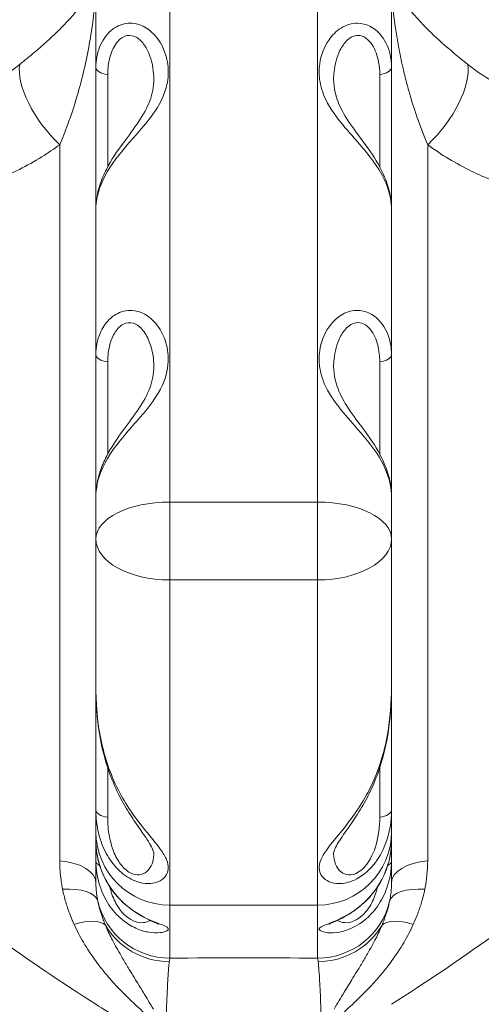
# Model space of a CAD drawing. Units: millimetres. Extents: x 45141 to 57098, y 35337 to 45360.
# Drawn here: x 48045 to 48201, y 38913 to 39245 of the extents above; entities that cross this region are included whole.
import ezdxf

# ---------------------------------------------------------------- set-up
doc = ezdxf.new("R2010")
doc.units = ezdxf.units.MM
doc.styles.get("Standard").update_dxf_attribs({"font": 'arial.ttf'})
doc.dimstyles.new('ISO-25', dxfattribs={"dimtxt": 2.5, "dimasz": 2.5, "dimexe": 1.25, "dimexo": 0.625, "dimtad": 1, "dimtxsty": 'Standard', "dimcen": 2.5, "dimadec": 0, "dimazin": 0, "dimtfac": 1, "dimtmove": 0, "dimatfit": 3, "dimfxl": 1, "dimarcsym": 0})

# ---------------------------------------------------------------- blocks, each defined once
blk = doc.blocks.new('*D40')
at = {"color": 0, "lineweight": -2, "transparency": 16777216}
for p, q in [((45528.85, 45029.81), (45528.85, 45111.06)), ((45628.85, 45109.81), (56997.6, 45109.81)), ((57097.6, 45029.81), (57097.6, 45111.06))]:
    blk.add_line(p, q, dxfattribs=at)
at = {"color": 0, "transparency": 16777216}
for points in [[(45628.85, 45126.48), (45628.85, 45093.15), (45528.85, 45109.81)], [(56997.6, 45126.48), (56997.6, 45093.15), (57097.6, 45109.81)]]:
    blk.add_solid(points, dxfattribs=at)
at = {"layer": 'Defpoints', "color": 0, "transparency": 16777216}
for p in [(57097.6, 45109.81), (45528.85, 38312.01), (57097.6, 38312.01)]:
    blk.add_point(p, dxfattribs=at)
at = {"color": 0, "transparency": 16777216, "insert": (51313.22, 45241.72), "char_height": 180, "attachment_point": 5}
blk.add_mtext('1155', dxfattribs=at)

msp = doc.modelspace()

# ---------------------------------------------------------------- linework, layer by layer
at = {"color": 0, "linetype": 'Continuous', "lineweight": 0}
for p, q in [((48070.551, 39385.146), (48070.551, 39229.377)), ((48170.551, 39229.377), (48170.551, 39385.146)), ((48095.551, 39082.397), (48095.551, 39268.612)), ((48145.551, 39268.612), (48145.551, 39082.397)), ((48070.551, 39229.377), (48070.551, 39181.243)), ((48074.534, 39195.707), (48074.534, 39226.93)), ((48166.568, 39226.93), (48166.568, 39195.704)), ((48170.551, 39181.243), (48170.551, 39229.377)), ((48070.551, 39181.243), (48070.551, 39132.277)), ((48170.551, 39132.277), (48170.551, 39181.243)), ((48070.551, 39132.277), (48070.551, 39084.143)), ((48074.534, 39098.607), (48074.534, 39129.829)), ((48166.568, 39129.829), (48166.568, 39098.603)), ((48170.551, 39084.143), (48170.551, 39132.277)), ((48070.551, 39084.143), (48070.551, 39069.897)), ((48170.551, 39069.897), (48170.551, 39084.143)), ((48145.551, 39082.397), (48095.551, 39082.397)), ((48095.551, 39056.058), (48095.551, 39082.397)), ((48145.551, 39082.397), (48145.551, 39056.058)), ((48070.551, 39020.038), (48070.551, 39069.897)), ((48170.551, 39069.897), (48170.551, 39020.038)), ((48095.551, 39056.058), (48095.551, 38946.09)), ((48095.551, 39056.058), (48145.551, 39056.058)), ((48145.551, 38946.09), (48145.551, 39056.058)), ((48070.551, 39020.038), (48070.551, 38978.295)), ((48170.551, 38978.295), (48170.551, 39020.038)), ((48074.534, 38975.847), (48074.534, 38992.539)), ((48166.568, 38992.532), (48166.568, 38975.847)), ((48070.551, 38970.926), (48070.551, 38978.295)), ((48170.551, 38978.295), (48170.551, 38970.926)), ((48070.551, 38970.926), (48070.551, 38967.96)), ((48170.551, 38967.96), (48170.551, 38970.926)), ((48070.551, 38967.96), (48070.551, 38961.107)), ((48170.551, 38961.107), (48170.551, 38967.96)), ((48070.551, 38961.107), (48070.551, 38953.738)), ((48170.551, 38953.738), (48170.551, 38961.107)), ((48095.551, 38928.166), (48095.551, 38946.09)), ((48095.551, 38946.09), (48145.551, 38946.09)), ((48145.551, 38946.09), (48145.551, 38928.166))]:
    msp.add_line(p, q, dxfattribs=at)
at = {"color": 0, "linetype": 'Continuous', "lineweight": 0, "extrusion": (0, 0, -1)}
for centre, major_axis, ratio, start_param, end_param in [((48062.93, 39215.495), (-15.875, 19.313), 0.4710638, -1.8364114, -0.4000423), ((48075.551, 39132.277), (-5, 0), 0.5, -1.3659577, 0), ((48095.551, 39069.897), (-25, 0), 0.5, 0, 1.5707963), ((48145.551, 39069.897), (25, 0), 0.5, -1.5707963, 0), ((48075.551, 38978.295), (-5, 0), 0.5, -1.3659577, 0), ((48095.551, 38970.926), (-25, 0), 0.9934413, -1.5707963, 0), ((48145.551, 38970.926), (25, 0), 0.9934413, 0, 1.5707963), ((48055.551, 38953.738), (15, 0), 0.5, -1.3852775, 0), ((48185.551, 38953.738), (-15, 0), 0.5, 0, 1.3852775), ((48184.526, 38944.061), (-14.664, 3.158), 0.4611962, 0.0289979, 1.2869255)]:
    msp.add_ellipse(centre, major_axis=major_axis, ratio=ratio, start_param=start_param, end_param=end_param, dxfattribs=at)
at = {"color": 0, "linetype": 'Continuous', "lineweight": 0}
for centre, major_axis, ratio, start_param, end_param in [((48178.173, 39215.495), (15.875, 19.313), 0.4710638, -1.8364114, -0.4000423), ((48075.551, 39229.377), (-5, 0), 0.5, 0, 1.3659577), ((48165.551, 39229.377), (5, 0), 0.5, -1.3659577, 0), ((48165.551, 39132.277), (5, 0), 0.5, -1.3659577, 0), ((48095.551, 39069.897), (-25, 0), 0.5535689, 0, 1.5707963), ((48145.551, 39069.897), (25, 0), 0.5535689, -1.5707963, 0), ((48165.551, 38978.295), (5, 0), 0.5, -1.3659577, 0), ((48075.551, 38961.107), (-5, 0), 0.5, 0, 0.7424306), ((48165.551, 38961.107), (5, 0), 0.5, -0.74284, 0), ((48056.577, 38944.061), (14.664, 3.158), 0.4611962, 0.0289979, 1.2869255), ((48095.551, 38953.002), (-25, 0), 0.9934413, 0.2269327, 1.5707963), ((48145.551, 38953.002), (25, 0), 0.9934413, -1.5707963, -0.2269327), ((48060.698, 38932.178), (13.526, 6.484), 0.4005212, 0.1313246, 1.200406), ((48180.404, 38932.178), (-13.526, 6.484), 0.4005212, -1.200406, -0.1313246), ((48095.551, 38951.211), (25, 0), 0.9696463, -2.6286834, -1.5785898), ((48145.551, 38951.211), (25, 0), 0.9696463, -1.5630029, -0.5129093), ((48120.551, 38851.334), (-540.264, 0), 0.1423648, -1.6170866, -1.5245061)]:
    msp.add_ellipse(centre, major_axis=major_axis, ratio=ratio, start_param=start_param, end_param=end_param, dxfattribs=at)
for points, knots in [([(48070.551, 39257.783), (48070.437, 39257.737), (48070.301, 39257.576), (48070.148, 39257.363), (48070.014, 39257.175), (48069.868, 39256.945), (48069.711, 39256.691), (48069.403, 39256.192), (48069.052, 39255.601), (48068.66, 39254.968), (48068.127, 39254.105), (48067.517, 39253.161), (48066.83, 39252.176), (48065.88, 39250.812), (48064.781, 39249.365), (48063.533, 39247.87), (48062.584, 39246.734), (48061.55, 39245.569), (48060.431, 39244.382), (48059.534, 39243.43), (48058.585, 39242.466), (48057.572, 39241.478), (48055.253, 39239.216), (48052.608, 39236.847), (48049.667, 39234.377), (48048.113, 39233.072), (48046.477, 39231.738), (48044.765, 39230.371)], [6.1272491, 6.1272491, 6.1272491, 6.1272491, 10.0424791, 10.0424791, 10.0424791, 13.4876186, 13.4876186, 13.4876186, 20.2465368, 20.2465368, 20.2465368, 29.4524639, 29.4524639, 29.4524639, 42.1980858, 42.1980858, 42.1980858, 51.8845591, 51.8845591, 51.8845591, 59.6607433, 59.6607433, 59.6607433, 77.478612, 77.478612, 77.478612, 86.8977097, 86.8977097, 86.8977097, 86.8977097]), ([(48196.338, 39230.371), (48193.153, 39232.914), (48190.229, 39235.347), (48187.608, 39237.685), (48186.163, 39238.973), (48184.811, 39240.231), (48183.553, 39241.457), (48182.53, 39242.453), (48181.572, 39243.427), (48180.666, 39244.388), (48179.085, 39246.065), (48177.673, 39247.7), (48176.433, 39249.269), (48175.469, 39250.488), (48174.61, 39251.669), (48173.853, 39252.785), (48173.276, 39253.637), (48172.758, 39254.452), (48172.3, 39255.198), (48172.03, 39255.638), (48171.78, 39256.054), (48171.552, 39256.429), (48171.372, 39256.725), (48171.205, 39256.995), (48171.052, 39257.222), (48170.894, 39257.455), (48170.752, 39257.643), (48170.63, 39257.737), (48170.602, 39257.757), (48170.576, 39257.773), (48170.551, 39257.783)], [0, 0, 0, 0, 17.5258134, 17.5258134, 17.5258134, 27.1793995, 27.1793995, 27.1793995, 35.0287189, 35.0287189, 35.0287189, 48.7199265, 48.7199265, 48.7199265, 59.3625396, 59.3625396, 59.3625396, 67.4795708, 67.4795708, 67.4795708, 72.2639206, 72.2639206, 72.2639206, 76.038056, 76.038056, 76.038056, 79.9132197, 79.9132197, 79.9132197, 80.7704606, 80.7704606, 80.7704606, 80.7704606]), ([(48058.318, 39203.21), (48059.243, 39205.382), (48060.122, 39207.596), (48062.271, 39213.423), (48063.46, 39217.081), (48066.174, 39226.568), (48067.507, 39232.509), (48069.018, 39241.204), (48069.441, 39244.079), (48069.952, 39248.11), (48070.101, 39249.41), (48070.353, 39251.733), (48070.459, 39252.813), (48070.538, 39253.353), (48070.551, 39253.37), (48070.551, 39253.192)], [-86.8977097, -86.8977097, -86.8977097, -86.8977097, -76.035496, -76.035496, -58.655954, -58.655954, -30.8486869, -30.8486869, -16.8468237, -16.8468237, -9.845892, -9.845892, -2.8449604, -2.8449604, 0, 0, 0, 0]), ([(48170.551, 39253.192), (48170.551, 39253.43), (48170.575, 39253.314), (48170.651, 39252.68), (48170.703, 39252.187), (48170.88, 39250.511), (48171.031, 39249.13), (48171.603, 39244.436), (48172.129, 39240.835), (48173.191, 39234.937), (48173.651, 39232.642), (48174.416, 39229.195), (48174.684, 39228.046), (48175.413, 39225.063), (48175.891, 39223.237), (48177.225, 39218.496), (48178.139, 39215.568), (48180.251, 39209.463), (48181.471, 39206.295), (48182.784, 39203.21)], [-86.8977097, -86.8977097, -86.8977097, -86.8977097, -83.0959349, -83.0959349, -79.2941601, -79.2941601, -71.6906105, -71.6906105, -54.3110686, -54.3110686, -43.4488548, -43.4488548, -38.017748, -38.017748, -29.327977, -29.327977, -15.4243435, -15.4243435, 0, 0, 0, 0]), ([(48070.551, 39181.243), (48070.551, 39184.019), (48071.128, 39186.837), (48073.77, 39193.624), (48076.454, 39197.514), (48082.541, 39204.874), (48085.884, 39208.368), (48090.624, 39214.494), (48092.31, 39217.161), (48094.132, 39221.627), (48094.615, 39223.399), (48095.156, 39227.46), (48095.065, 39229.757), (48093.888, 39235.132), (48092.435, 39238.22), (48088.913, 39241.84), (48087.545, 39242.855), (48084.391, 39244.186), (48082.604, 39244.469), (48078.969, 39243.954), (48077.171, 39243.067), (48073.956, 39240.329), (48072.657, 39238.333), (48070.958, 39234.046), (48070.551, 39231.703), (48070.551, 39229.377)], [-99.0014361, -99.0014361, -99.0014361, -99.0014361, -90.4551031, -90.4551031, -77.88067, -77.88067, -65.2905257, -65.2905257, -55.6883078, -55.6883078, -49.5007181, -49.5007181, -41.6085523, -41.6085523, -30.6151577, -30.6151577, -25.3030663, -25.3030663, -19.9909749, -19.9909749, -14.221206, -14.221206, -7.1614893, -7.1614893, 0, 0, 0, 0]), ([(48170.551, 39229.377), (48170.551, 39230.992), (48170.357, 39232.603), (48169.341, 39236.533), (48168.236, 39238.817), (48164.664, 39242.791), (48161.938, 39244.271), (48157.058, 39244.341), (48155.107, 39243.683), (48151.83, 39241.608), (48150.497, 39240.23), (48147.696, 39236.232), (48146.68, 39233.427), (48146.019, 39228.815), (48146.01, 39227.017), (48146.541, 39222.957), (48147.238, 39220.703), (48149.831, 39215.299), (48152.124, 39212.21), (48157.915, 39205.382), (48161.464, 39201.658), (48167.207, 39193.723), (48169.333, 39189.561), (48170.418, 39183.937), (48170.551, 39182.581), (48170.551, 39181.243)], [-98.9817544, -98.9817544, -98.9817544, -98.9817544, -94.0098182, -94.0098182, -86.3844176, -86.3844176, -77.7672295, -77.7672295, -71.6673886, -71.6673886, -65.5675476, -65.5675476, -55.6772368, -55.6772368, -49.4908772, -49.4908772, -41.596889, -41.596889, -30.2949396, -30.2949396, -17.1191308, -17.1191308, -4.1201401, -4.1201401, 0, 0, 0, 0]), ([(48074.534, 39226.93), (48074.534, 39228.997), (48074.793, 39231.079), (48075.876, 39234.886), (48076.704, 39236.658), (48078.753, 39239.082), (48079.899, 39239.864), (48082.215, 39240.304), (48083.354, 39240.043), (48085.364, 39238.836), (48086.236, 39237.92), (48088.48, 39234.662), (48089.406, 39231.887), (48090.036, 39227.833), (48090.132, 39226.571), (48090.132, 39225.306)], [0, 0, 0, 0, 7.1614893, 7.1614893, 14.221206, 14.221206, 19.9909749, 19.9909749, 25.3030663, 25.3030663, 30.6151577, 30.6151577, 41.6085523, 41.6085523, 46.4747191, 46.4747191, 46.4747191, 46.4747191]), ([(48150.97, 39225.306), (48150.97, 39226.143), (48151.012, 39226.978), (48151.356, 39230.356), (48152.004, 39232.876), (48153.788, 39236.471), (48154.637, 39237.711), (48156.726, 39239.585), (48157.97, 39240.183), (48161.079, 39240.146), (48162.816, 39238.839), (48165.093, 39235.317), (48165.797, 39233.288), (48166.445, 39229.796), (48166.568, 39228.365), (48166.568, 39226.93)], [52.4598192, 52.4598192, 52.4598192, 52.4598192, 55.6772368, 55.6772368, 65.5675476, 65.5675476, 71.6673886, 71.6673886, 77.7672295, 77.7672295, 86.3844176, 86.3844176, 94.0098182, 94.0098182, 98.9817544, 98.9817544, 98.9817544, 98.9817544]), ([(48044.765, 39230.371), (48041.241, 39227.557), (48037.419, 39225.076), (48033.391, 39223.014), (48032.048, 39222.326), (48030.682, 39221.685), (48029.298, 39221.092)], [0, 0, 0, 0, 19.391964, 19.391964, 19.391964, 25.8590662, 25.8590662, 25.8590662, 25.8590662]), ([(48211.805, 39221.092), (48207.664, 39222.865), (48203.695, 39225.073), (48199.999, 39227.642), (48198.746, 39228.512), (48197.525, 39229.423), (48196.338, 39230.371)], [41.3777693, 41.3777693, 41.3777693, 41.3777693, 60.666893, 60.666893, 60.666893, 67.2017916, 67.2017916, 67.2017916, 67.2017916]), ([(48090.132, 39225.306), (48090.132, 39222.886), (48089.689, 39220.485), (48087.916, 39215.734), (48086.616, 39213.384), (48083.451, 39208.666), (48081.659, 39206.325), (48077.817, 39201.086), (48075.725, 39198.07), (48073.256, 39193.225), (48072.538, 39191.547), (48071.064, 39187.049), (48070.551, 39184.148), (48070.551, 39181.243)], [46.4747191, 46.4747191, 46.4747191, 46.4747191, 56.9800625, 56.9800625, 66.9333967, 66.9333967, 75.8795051, 75.8795051, 85.924069, 85.924069, 90.9521762, 90.9521762, 99.0014361, 99.0014361, 99.0014361, 99.0014361]), ([(48170.551, 39181.243), (48170.551, 39184.16), (48170.029, 39187.102), (48168.061, 39193.057), (48166.506, 39196.033), (48162.743, 39201.961), (48160.527, 39204.818), (48156.73, 39209.992), (48155.152, 39212.287), (48152.774, 39216.681), (48151.951, 39218.776), (48151.137, 39222.347), (48150.97, 39223.826), (48150.97, 39225.306)], [0, 0, 0, 0, 8.0820746, 8.0820746, 17.2618321, 17.2618321, 27.6399017, 27.6399017, 36.9450427, 36.9450427, 46.0354655, 46.0354655, 52.4598192, 52.4598192, 52.4598192, 52.4598192]), ([(48036.677, 39191.234), (48042.113, 39193.413), (48047.343, 39196.064), (48052.247, 39199.114), (48054.332, 39200.41), (48056.358, 39201.778), (48058.318, 39203.21)], [-26.0369316, -26.0369316, -26.0369316, -26.0369316, -7.7665621, -7.7665621, -7.7665621, 0, 0, 0, 0]), ([(48058.318, 39203.21), (48058.318, 39185.275), (48058.318, 39167.34), (48058.318, 39136.851), (48058.318, 39124.298), (48058.318, 39105.469), (48058.318, 39099.192), (48058.318, 39082.874), (48058.318, 39072.831), (48058.318, 39046.721), (48058.318, 39030.653), (48058.318, 38996.76), (48058.318, 38978.935), (48058.318, 38961.109)], [68.325647, 68.325647, 68.325647, 68.325647, 130.4545795, 130.4545795, 173.9394394, 173.9394394, 195.6818693, 195.6818693, 230.4697572, 230.4697572, 286.1303778, 286.1303778, 347.8788788, 347.8788788, 347.8788788, 347.8788788]), ([(48182.784, 39203.21), (48187.361, 39199.867), (48192.303, 39196.872), (48197.509, 39194.314), (48199.769, 39193.203), (48202.078, 39192.175), (48204.426, 39191.234)], [-67.2017916, -67.2017916, -67.2017916, -67.2017916, -49.0695792, -49.0695792, -49.0695792, -41.2003862, -41.2003862, -41.2003862, -41.2003862]), ([(48182.784, 38961.109), (48182.784, 38978.683), (48182.784, 38996.257), (48182.784, 39033.916), (48182.784, 39054), (48182.784, 39086.638), (48182.784, 39099.19), (48182.784, 39118.02), (48182.784, 39124.296), (48182.784, 39140.615), (48182.784, 39150.657), (48182.784, 39174.869), (48182.784, 39189.04), (48182.784, 39203.21)], [0, 0, 0, 0, 60.8779239, 60.8779239, 130.4526941, 130.4526941, 173.9369254, 173.9369254, 195.6790411, 195.6790411, 230.4664262, 230.4664262, 279.5532318, 279.5532318, 279.5532318, 279.5532318]), ([(48070.551, 39084.143), (48070.551, 39085.593), (48070.708, 39087.062), (48071.821, 39092.406), (48073.694, 39096.199), (48078.932, 39103.711), (48082.333, 39107.356), (48088.615, 39114.618), (48091.382, 39118.223), (48094.415, 39124.949), (48095.084, 39128.015), (48094.978, 39133.439), (48094.515, 39135.782), (48092.865, 39139.867), (48091.817, 39141.639), (48089.138, 39144.591), (48087.561, 39145.801), (48083.91, 39147.23), (48081.846, 39147.417), (48078.074, 39146.479), (48076.38, 39145.436), (48073.692, 39142.764), (48072.668, 39141.144), (48071, 39137.179), (48070.551, 39134.719), (48070.551, 39132.277)], [-98.9528306, -98.9528306, -98.9528306, -98.9528306, -94.4868914, -94.4868914, -82.5912124, -82.5912124, -69.8211738, -69.8211738, -56.6432395, -56.6432395, -46.0274111, -46.0274111, -37.916727, -37.916727, -31.1791491, -31.1791491, -25.0149026, -25.0149026, -19.026854, -19.026854, -13.2725561, -13.2725561, -7.5182581, -7.5182581, 0, 0, 0, 0]), ([(48170.551, 39132.277), (48170.551, 39134.407), (48170.215, 39136.526), (48168.703, 39140.791), (48167.411, 39142.929), (48163.492, 39146.417), (48160.629, 39147.471), (48156.073, 39146.941), (48154.412, 39146.223), (48151.566, 39144.229), (48150.396, 39142.983), (48147.705, 39139.148), (48146.681, 39136.335), (48146.018, 39131.706), (48146.009, 39129.914), (48146.543, 39125.85), (48147.238, 39123.603), (48149.775, 39118.314), (48151.963, 39115.326), (48157.408, 39108.853), (48160.723, 39105.367), (48166.347, 39097.97), (48168.596, 39094.078), (48170.266, 39088.084), (48170.551, 39086.094), (48170.551, 39084.143)], [-98.9548697, -98.9548697, -98.9548697, -98.9548697, -92.3977451, -92.3977451, -84.9543968, -84.9543968, -76.5164893, -76.5164893, -71.0370452, -71.0370452, -65.5576012, -65.5576012, -55.6621142, -55.6621142, -49.4774348, -49.4774348, -41.6060311, -41.6060311, -30.7034181, -30.7034181, -18.3354001, -18.3354001, -6.0091697, -6.0091697, 0, 0, 0, 0]), ([(48074.534, 39129.829), (48074.534, 39132), (48074.82, 39134.186), (48075.883, 39137.708), (48076.535, 39139.145), (48078.248, 39141.513), (48079.328, 39142.434), (48081.732, 39143.251), (48083.048, 39143.074), (48085.374, 39141.776), (48086.379, 39140.686), (48088.086, 39138.029), (48088.754, 39136.437), (48089.806, 39132.766), (48090.101, 39130.661), (48090.131, 39128.436), (48090.132, 39128.321), (48090.132, 39128.206)], [0, 0, 0, 0, 7.5182581, 7.5182581, 13.2725561, 13.2725561, 19.026854, 19.026854, 25.0149026, 25.0149026, 31.1791491, 31.1791491, 37.916727, 37.916727, 46.0274111, 46.0274111, 46.469784, 46.469784, 46.469784, 46.469784]), ([(48150.97, 39128.206), (48150.97, 39129.04), (48151.012, 39129.873), (48151.356, 39133.263), (48152.009, 39135.79), (48153.724, 39139.239), (48154.469, 39140.36), (48156.283, 39142.158), (48157.342, 39142.809), (48160.245, 39143.307), (48162.069, 39142.381), (48164.567, 39139.292), (48165.39, 39137.394), (48166.354, 39133.606), (48166.568, 39131.722), (48166.568, 39129.829)], [52.449911, 52.449911, 52.449911, 52.449911, 55.6621142, 55.6621142, 65.5576012, 65.5576012, 71.0370452, 71.0370452, 76.5164893, 76.5164893, 84.9543968, 84.9543968, 92.3977451, 92.3977451, 98.9548697, 98.9548697, 98.9548697, 98.9548697]), ([(48090.132, 39128.206), (48090.132, 39125.782), (48089.688, 39123.379), (48087.912, 39118.628), (48086.618, 39116.286), (48083.447, 39111.559), (48081.675, 39109.246), (48077.837, 39104.012), (48075.757, 39101.016), (48073.288, 39096.194), (48072.561, 39094.507), (48071.071, 39089.989), (48070.551, 39087.066), (48070.551, 39084.143)], [46.469784, 46.469784, 46.469784, 46.469784, 56.9663933, 56.9663933, 66.9031418, 66.9031418, 75.8081426, 75.8081426, 85.8099256, 85.8099256, 90.8516656, 90.8516656, 98.9528306, 98.9528306, 98.9528306, 98.9528306]), ([(48170.551, 39084.143), (48170.551, 39087.059), (48170.029, 39090.002), (48168.061, 39095.956), (48166.506, 39098.933), (48162.743, 39104.86), (48160.526, 39107.72), (48156.73, 39112.892), (48155.153, 39115.184), (48152.773, 39119.582), (48151.951, 39121.676), (48151.138, 39125.244), (48150.97, 39126.73), (48150.97, 39128.206)], [0, 0, 0, 0, 8.082083, 8.082083, 17.2628878, 17.2628878, 27.6438957, 27.6438957, 36.9552616, 36.9552616, 46.0342479, 46.0342479, 52.449911, 52.449911, 52.449911, 52.449911]), ([(48070.551, 38978.295), (48070.551, 38977.343), (48070.59, 38976.379), (48070.887, 38972.8), (48071.406, 38970.156), (48073.058, 38965.436), (48074.075, 38963.304), (48076.632, 38959.58), (48078.117, 38957.926), (48081.537, 38955.252), (48083.437, 38954.317), (48086.682, 38953.379), (48088.052, 38953.309), (48090.891, 38953.571), (48092.11, 38954.126), (48093.882, 38955.457), (48094.443, 38956.259), (48095.256, 38958.535), (48095.058, 38960.108), (48093.778, 38962.93), (48093.023, 38964.109), (48090.258, 38967.829), (48087.707, 38970.666), (48082.056, 38978.059), (48078.985, 38982.841), (48074.221, 38993.603), (48072.542, 38999.585), (48070.86, 39010.447), (48070.551, 39015.271), (48070.551, 39020.038)], [-141.4593957, -141.4593957, -141.4593957, -141.4593957, -138.6922363, -138.6922363, -131.2316313, -131.2316313, -125.1539085, -125.1539085, -119.9630971, -119.9630971, -114.6332327, -114.6332327, -109.3033684, -109.3033684, -101.1947395, -101.1947395, -93.0861107, -93.0861107, -79.5709101, -79.5709101, -70.7296979, -70.7296979, -53.890768, -53.890768, -34.9299793, -34.9299793, -15.2966892, -15.2966892, 0, 0, 0, 0]), ([(48070.551, 39020.038), (48070.551, 39014.74), (48070.893, 39009.371), (48072.592, 38998.821), (48073.968, 38993.653), (48076.812, 38986.468), (48077.887, 38984.167), (48080.172, 38979.869), (48081.381, 38977.873), (48083.734, 38974.254), (48084.876, 38972.631), (48086.848, 38969.82), (48087.687, 38968.615), (48088.884, 38966.718), (48089.299, 38965.974), (48090.035, 38964.379), (48090.132, 38963.761), (48090.132, 38963.479)], [0, 0, 0, 0, 17.6118334, 17.6118334, 35.2236668, 35.2236668, 44.0295835, 44.0295835, 52.8355003, 52.8355003, 61.641417, 61.641417, 69.9727973, 69.9727973, 76.9260607, 76.9260607, 88.0591671, 88.0591671, 88.0591671, 88.0591671]), ([(48170.551, 39020.038), (48170.551, 39014.616), (48170.15, 39009.118), (48168.078, 38997.645), (48166.217, 38991.721), (48160.997, 38980.85), (48157.591, 38976.018), (48151.752, 38968.731), (48149.29, 38965.983), (48146.678, 38961.82), (48146.068, 38960.227), (48146.08, 38957.69), (48146.388, 38956.695), (48147.616, 38955.099), (48148.396, 38954.46), (48150.402, 38953.624), (48151.493, 38953.363), (48154.291, 38953.382), (48156.027, 38953.677), (48160.245, 38955.606), (48162.651, 38957.517), (48166.236, 38961.87), (48167.525, 38964.261), (48169.947, 38970.497), (48170.551, 38974.474), (48170.551, 38978.295)], [-141.4594297, -141.4594297, -141.4594297, -141.4594297, -124.0612271, -124.0612271, -104.3799937, -104.3799937, -84.2371653, -84.2371653, -66.410118, -66.410118, -53.3291586, -53.3291586, -44.0631454, -44.0631454, -36.6330918, -36.6330918, -30.7115256, -30.7115256, -24.8054541, -24.8054541, -17.9543264, -17.9543264, -11.1031987, -11.1031987, 0, 0, 0, 0]), ([(48150.97, 38963.479), (48150.97, 38963.702), (48151.025, 38964.129), (48151.469, 38965.288), (48151.772, 38965.913), (48153.054, 38968.13), (48154.432, 38970.063), (48157.144, 38973.949), (48158.324, 38975.673), (48160.698, 38979.489), (48161.888, 38981.578), (48164.092, 38986.032), (48165.105, 38988.396), (48167.742, 38995.722), (48168.964, 39000.955), (48170.297, 39010.833), (48170.551, 39015.461), (48170.551, 39020.038)], [53.4002286, 53.4002286, 53.4002286, 53.4002286, 62.2061487, 62.2061487, 68.8363554, 68.8363554, 82.2145935, 82.2145935, 91.0205136, 91.0205136, 99.8264337, 99.8264337, 108.6323538, 108.6323538, 126.244194, 126.244194, 141.4594297, 141.4594297, 141.4594297, 141.4594297]), ([(48196.9, 38882.132), (48205.166, 38889.138), (48213.424, 38896.405), (48229.826, 38911.395), (48237.97, 38919.118), (48254.046, 38934.955), (48261.979, 38943.068), (48277.537, 38959.629), (48285.238, 38968.158), (48300.31, 38985.619), (48307.675, 38994.545), (48314.774, 39003.616)], [0, 0, 0, 0, 31.0936835, 31.0936835, 62.187367, 62.187367, 93.2810505, 93.2810505, 124.3747341, 124.3747341, 155.4684176, 155.4684176, 155.4684176, 155.4684176]), ([(48090.132, 38963.479), (48090.133, 38962.805), (48090.075, 38962.153), (48089.76, 38960.5), (48089.402, 38959.525), (48088.273, 38957.812), (48087.496, 38957.049), (48085.687, 38956.342), (48084.814, 38956.206), (48082.746, 38956.621), (48081.535, 38957.228), (48079.356, 38959.2), (48078.41, 38960.49), (48076.78, 38963.457), (48076.132, 38965.19), (48075.079, 38969.063), (48074.748, 38971.256), (48074.559, 38974.243), (48074.534, 38975.048), (48074.534, 38975.847)], [88.0591671, 88.0591671, 88.0591671, 88.0591671, 93.0861107, 93.0861107, 101.1947395, 101.1947395, 109.3033684, 109.3033684, 114.6332327, 114.6332327, 119.9630971, 119.9630971, 125.1539085, 125.1539085, 131.2316313, 131.2316313, 138.6922363, 138.6922363, 141.4593957, 141.4593957, 141.4593957, 141.4593957]), ([(48166.568, 38975.847), (48166.568, 38972.642), (48166.183, 38969.335), (48164.64, 38964.234), (48163.818, 38962.297), (48161.534, 38958.882), (48160, 38957.458), (48157.313, 38956.257), (48156.206, 38956.225), (48154.423, 38956.638), (48153.728, 38957.072), (48152.45, 38958.262), (48151.952, 38959.071), (48151.169, 38961.031), (48150.973, 38962.215), (48150.97, 38963.46), (48150.97, 38963.469), (48150.97, 38963.479)], [0, 0, 0, 0, 11.1031987, 11.1031987, 17.9543264, 17.9543264, 24.8054541, 24.8054541, 30.7115256, 30.7115256, 36.6330918, 36.6330918, 44.0631454, 44.0631454, 53.3291586, 53.3291586, 53.4002286, 53.4002286, 53.4002286, 53.4002286]), ([(48070.551, 38961.107), (48070.551, 38958.296), (48070.973, 38955.41), (48072.587, 38950.421), (48073.599, 38948.243), (48076.166, 38944.399), (48077.673, 38942.676), (48080.886, 38939.993), (48082.503, 38939.002), (48085.51, 38937.627), (48086.872, 38937.233), (48089.854, 38936.652), (48091.218, 38936.666), (48093.325, 38936.898), (48094.048, 38937.127), (48095.393, 38937.878), (48095.152, 38938.415), (48092.551, 38939.629), (48090.293, 38940.331), (48084.717, 38943.083), (48081.498, 38945.131), (48075.802, 38951.025), (48073.387, 38954.818), (48071.05, 38961.899), (48070.551, 38964.923), (48070.551, 38967.96)], [-104.9687637, -104.9687637, -104.9687637, -104.9687637, -97.0540129, -97.0540129, -90.9406467, -90.9406467, -85.5710975, -85.5710975, -80.9058608, -80.9058608, -76.240624, -76.240624, -69.1568055, -69.1568055, -62.0729869, -62.0729869, -47.8209751, -47.8209751, -34.4330309, -34.4330309, -21.4554242, -21.4554242, -8.5522042, -8.5522042, 0, 0, 0, 0]), ([(48070.551, 38967.96), (48070.551, 38964.679), (48071.133, 38961.419), (48073.346, 38955.205), (48075.047, 38952.284), (48079.195, 38947.218), (48081.628, 38945.187), (48085.085, 38942.911), (48086.21, 38942.278), (48088.155, 38941.278), (48088.99, 38940.893), (48090.27, 38940.316), (48090.759, 38940.1), (48091.382, 38939.809), (48091.575, 38939.711), (48091.708, 38939.638), (48091.729, 38939.625), (48091.729, 38939.625)], [0, 0, 0, 0, 9.3529638, 9.3529638, 19.3379079, 19.3379079, 29.9042253, 29.9042253, 35.2900599, 35.2900599, 40.2457046, 40.2457046, 44.3712501, 44.3712501, 47.4653643, 47.4653643, 48.7863751, 48.7863751, 48.7863751, 48.7863751]), ([(48170.551, 38967.96), (48170.551, 38963.309), (48169.369, 38958.734), (48165.257, 38950.872), (48162.344, 38947.621), (48156.218, 38942.85), (48153.102, 38941.396), (48148.485, 38939.513), (48146.953, 38939.002), (48145.852, 38938.053), (48146.016, 38937.616), (48147.494, 38936.978), (48148.472, 38936.745), (48151.015, 38936.691), (48152.467, 38936.799), (48156.089, 38937.781), (48158.377, 38938.757), (48162.552, 38941.792), (48164.355, 38943.663), (48167.165, 38947.635), (48168.222, 38949.755), (48170.057, 38954.927), (48170.551, 38958.07), (48170.551, 38961.107)], [-104.9749776, -104.9749776, -104.9749776, -104.9749776, -91.8801969, -91.8801969, -78.8637426, -78.8637426, -65.5611882, -65.5611882, -52.695948, -52.695948, -41.5864385, -41.5864385, -33.6594283, -33.6594283, -27.1806056, -27.1806056, -20.5296042, -20.5296042, -14.5409042, -14.5409042, -8.5522042, -8.5522042, 0, 0, 0, 0]), ([(48149.373, 38939.624), (48149.373, 38939.624), (48149.394, 38939.638), (48149.56, 38939.729), (48149.889, 38939.891), (48151.077, 38940.429), (48152.132, 38940.884), (48155.111, 38942.365), (48157.256, 38943.583), (48161.831, 38947.195), (48164.22, 38949.696), (48167.949, 38955.604), (48169.307, 38958.908), (48170.365, 38964.234), (48170.551, 38966.092), (48170.551, 38967.96)], [56.1608074, 56.1608074, 56.1608074, 56.1608074, 57.4557182, 57.4557182, 61.8566585, 61.8566585, 68.7147683, 68.7147683, 78.4226832, 78.4226832, 89.2949571, 89.2949571, 99.6499495, 99.6499495, 104.9749776, 104.9749776, 104.9749776, 104.9749776]), ([(48058.318, 38961.109), (48058.318, 38959.969), (48058.358, 38958.825), (48058.51, 38956.647), (48058.616, 38955.614), (48058.842, 38953.935), (48058.942, 38953.289), (48059.127, 38952.242), (48059.204, 38951.84), (48059.286, 38951.438)], [0, 0, 0, 0, 3.9500244, 3.9500244, 7.5106097, 7.5106097, 9.7359756, 9.7359756, 11.1268292, 11.1268292, 11.1268292, 11.1268292]), ([(48071.192, 38947.414), (48071.138, 38947.677), (48071.087, 38947.939), (48070.965, 38948.624), (48070.898, 38949.045), (48070.748, 38950.143), (48070.679, 38950.819), (48070.577, 38952.243), (48070.551, 38952.992), (48070.551, 38953.738)], [-11.1268292, -11.1268292, -11.1268292, -11.1268292, -9.7359756, -9.7359756, -7.5106097, -7.5106097, -3.9500244, -3.9500244, 0, 0, 0, 0]), ([(48170.551, 38953.738), (48170.551, 38953.156), (48170.535, 38952.573), (48170.452, 38951.054), (48170.358, 38950.119), (48170.135, 38948.593), (48170.032, 38948.003), (48169.91, 38947.414)], [-24.6339695, -24.6339695, -24.6339695, -24.6339695, -21.5547233, -21.5547233, -16.6279294, -16.6279294, -13.5114677, -13.5114677, -13.5114677, -13.5114677]), ([(48059.286, 38951.438), (48059.577, 38950.006), (48059.932, 38948.578), (48060.721, 38945.885), (48061.143, 38944.618), (48061.903, 38942.577), (48062.214, 38941.797), (48062.745, 38940.538), (48062.956, 38940.055), (48063.174, 38939.576)], [-13.96779, -13.96779, -13.96779, -13.96779, -9.0092245, -9.0092245, -4.5395317, -4.5395317, -1.7459737, -1.7459737, 0, 0, 0, 0]), ([(48088.865, 38940.955), (48088.716, 38940.854), (48088.553, 38940.759), (48087.704, 38940.339), (48086.835, 38940.096), (48084.935, 38940.194), (48084.067, 38940.373), (48082.151, 38941.232), (48081.12, 38941.926), (48079.073, 38943.92), (48078.112, 38945.255), (48076.477, 38948.282), (48075.832, 38950.024), (48075.34, 38951.942), (48075.299, 38952.111), (48075.259, 38952.281)], [67.2826975, 67.2826975, 67.2826975, 67.2826975, 69.1568055, 69.1568055, 76.240624, 76.240624, 80.9058608, 80.9058608, 85.5710975, 85.5710975, 90.9406467, 90.9406467, 97.0540129, 97.0540129, 97.6448627, 97.6448627, 97.6448627, 97.6448627]), ([(48165.842, 38952.275), (48165.758, 38951.916), (48165.666, 38951.558), (48165.084, 38949.491), (48164.411, 38947.799), (48162.62, 38944.681), (48161.471, 38943.244), (48158.81, 38941.044), (48157.352, 38940.442), (48155.043, 38940.046), (48154.118, 38940.171), (48152.938, 38940.549), (48152.555, 38940.738), (48152.238, 38940.955)], [7.3063823, 7.3063823, 7.3063823, 7.3063823, 8.5522042, 8.5522042, 14.5409042, 14.5409042, 20.5296042, 20.5296042, 27.1806056, 27.1806056, 33.6594283, 33.6594283, 37.6729704, 37.6729704, 37.6729704, 37.6729704]), ([(48177.929, 38939.576), (48178.546, 38940.938), (48179.112, 38942.32), (48180.081, 38944.974), (48180.495, 38946.242), (48181.088, 38948.32), (48181.297, 38949.123), (48181.604, 38950.43), (48181.714, 38950.934), (48181.817, 38951.438)], [-13.9677661, -13.9677661, -13.9677661, -13.9677661, -9.0092091, -9.0092091, -4.539524, -4.539524, -1.7459708, -1.7459708, 0, 0, 0, 0]), ([(48073.768, 38939.316), (48073.624, 38939.659), (48073.484, 38940.001), (48073.132, 38940.89), (48072.926, 38941.435), (48072.423, 38942.847), (48072.143, 38943.711), (48071.62, 38945.525), (48071.385, 38946.473), (48071.192, 38947.414)], [0, 0, 0, 0, 1.7459737, 1.7459737, 4.5395317, 4.5395317, 9.0092245, 9.0092245, 13.96779, 13.96779, 13.96779, 13.96779]), ([(48169.91, 38947.414), (48169.842, 38947.083), (48169.769, 38946.751), (48169.566, 38945.884), (48169.427, 38945.349), (48169.034, 38943.953), (48168.76, 38943.09), (48168.119, 38941.26), (48167.743, 38940.29), (48167.334, 38939.316)], [0, 0, 0, 0, 1.7459708, 1.7459708, 4.539524, 4.539524, 9.0092091, 9.0092091, 13.9677661, 13.9677661, 13.9677661, 13.9677661]), ([(48063.174, 38939.576), (48064.104, 38937.524), (48065.151, 38935.513), (48067.62, 38931.299), (48069.074, 38929.109), (48071.621, 38925.657), (48072.644, 38924.355), (48074.235, 38922.442), (48074.775, 38921.811), (48076.199, 38920.187), (48077.097, 38919.205), (48079.474, 38916.696), (48080.98, 38915.195), (48084.206, 38912.114), (48085.929, 38910.548), (48087.66, 38908.991)], [-42.670862, -42.670862, -42.670862, -42.670862, -35.2034611, -35.2034611, -26.6692887, -26.6692887, -21.335431, -21.335431, -18.6685021, -18.6685021, -14.4014159, -14.4014159, -7.574078, -7.574078, 0, 0, 0, 0]), ([(48089.99, 38910.886), (48088.844, 38912.869), (48087.702, 38914.762), (48085.565, 38918.271), (48084.567, 38919.89), (48082.992, 38922.451), (48082.397, 38923.419), (48081.454, 38924.968), (48081.096, 38925.558), (48080.042, 38927.31), (48079.364, 38928.455), (48077.677, 38931.384), (48076.714, 38933.138), (48075.078, 38936.366), (48074.384, 38937.848), (48073.768, 38939.316)], [0, 0, 0, 0, 7.574078, 7.574078, 14.4014159, 14.4014159, 18.6685021, 18.6685021, 21.335431, 21.335431, 26.6692887, 26.6692887, 35.2034611, 35.2034611, 42.670862, 42.670862, 42.670862, 42.670862]), ([(48167.334, 38939.316), (48166.718, 38937.848), (48166.024, 38936.366), (48164.389, 38933.138), (48163.425, 38931.384), (48161.738, 38928.455), (48161.06, 38927.31), (48160.006, 38925.558), (48159.649, 38924.968), (48158.705, 38923.419), (48158.11, 38922.451), (48156.535, 38919.89), (48155.538, 38918.271), (48153.401, 38914.762), (48152.259, 38912.869), (48151.112, 38910.886)], [0, 0, 0, 0, 7.4674008, 7.4674008, 16.0015732, 16.0015732, 21.335431, 21.335431, 24.0023599, 24.0023599, 28.2694461, 28.2694461, 35.096784, 35.096784, 42.670862, 42.670862, 42.670862, 42.670862]), ([(48153.443, 38908.991), (48155.173, 38910.548), (48156.897, 38912.114), (48160.122, 38915.195), (48161.628, 38916.696), (48164.006, 38919.205), (48164.903, 38920.187), (48166.328, 38921.811), (48166.867, 38922.442), (48168.458, 38924.355), (48169.482, 38925.657), (48172.028, 38929.109), (48173.482, 38931.299), (48175.951, 38935.513), (48176.999, 38937.524), (48177.929, 38939.576)], [-42.670862, -42.670862, -42.670862, -42.670862, -35.096784, -35.096784, -28.2694461, -28.2694461, -24.0023599, -24.0023599, -21.335431, -21.335431, -16.0015732, -16.0015732, -7.4674008, -7.4674008, 0, 0, 0, 0]), ([(48094.208, 38903.429), (48094.317, 38907.515), (48094.444, 38911.308), (48094.702, 38917.558), (48094.83, 38920.095), (48095.042, 38923.48), (48095.125, 38924.597), (48095.257, 38926.076), (48095.307, 38926.564), (48095.356, 38926.971)], [-59.7910587, -59.7910587, -59.7910587, -59.7910587, -38.5652329, -38.5652329, -19.4320941, -19.4320941, -7.4738823, -7.4738823, 0, 0, 0, 0]), ([(48145.746, 38926.971), (48145.796, 38926.564), (48145.846, 38926.076), (48145.978, 38924.597), (48146.06, 38923.48), (48146.272, 38920.095), (48146.4, 38917.558), (48146.658, 38911.308), (48146.786, 38907.515), (48146.895, 38903.429)], [-59.7910587, -59.7910587, -59.7910587, -59.7910587, -52.3171763, -52.3171763, -40.3589646, -40.3589646, -21.2258258, -21.2258258, 0, 0, 0, 0])]:
    msp.add_open_spline(points, degree=3, knots=knots, dxfattribs=at)
for points in [[(48181.817, 38951.438), (48182.471, 38954.654), (48182.784, 38957.899), (48182.784, 38961.109)], [(48070.551, 38912.552), (48059.2, 38919.795), (48047.875, 38927.419), (48036.677, 38935.375)], [(48204.426, 38935.375), (48193.227, 38927.419), (48181.902, 38919.795), (48170.551, 38912.552)], [(48095.356, 38926.971), (48095.423, 38927.515), (48095.488, 38927.914), (48095.551, 38928.166)], [(48145.551, 38928.166), (48145.615, 38927.914), (48145.68, 38927.515), (48145.746, 38926.971)], [(48085.4, 38903.303), (48080.451, 38906.311), (48075.499, 38909.396), (48070.551, 38912.552)]]:
    msp.add_open_spline(points, degree=3, dxfattribs=at)

# ---------------------------------------------------------------- dimensions: what is measured, and where the dimension line sits
dim = msp.add_linear_dim(base=(57097.595, 45109.813), p1=(45528.854, 38312.01), p2=(57097.595, 38312.01), text='1155', dimstyle='ISO-25', override={"dimtxt": 180, "dimasz": 100, "dimgap": 40, "dimtad": 2, "dimfxl": 80, "dimfxlon": 1})
dim.commit()
dim.dimension.update_dxf_attribs({"geometry": '*D40', "text_midpoint": (51313.225, 45241.716)})

doc.saveas('drawing.dxf')
